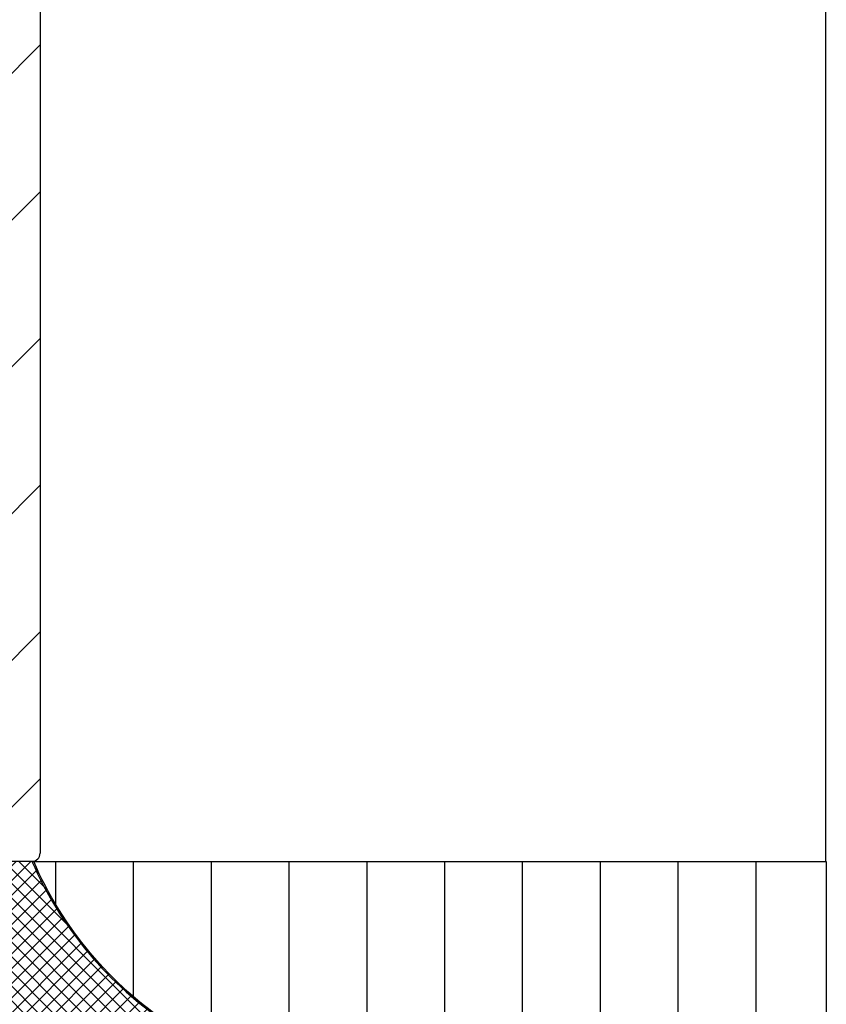
# Model space of a CAD drawing. Units: millimetres. Extents: x -1955 to 5500, y -2987 to 2482.
# Drawn here: x 4944 to 4969, y -69 to -38 of the extents above; entities that cross this region are included whole.
import ezdxf

# ---------------------------------------------------------------- set-up
doc = ezdxf.new("R2010")
doc.units = ezdxf.units.MM
for name, color, linetype in [('dimension-Bemassung', 5, 'Continuous'), ('hatching-Schraffur', 5, 'Continuous'), ('outline-Körperkante', 7, 'Continuous')]:
    doc.layers.add(name, color=color, linetype=linetype)
doc.styles.add('Text_5', font='ARIAL.TTF', dxfattribs={"height": 5})
doc.dimstyles.new('Details', dxfattribs={"dimtxt": 5, "dimasz": 6, "dimexe": 1.25, "dimexo": 0.625, "dimgap": 2, "dimtad": 1, "dimdec": 1, "dimtxsty": 'Text_5', "dimcen": 2.5, "dimadec": 0, "dimazin": 0, "dimtfac": 1, "dimtdec": 1, "dimtmove": 0, "dimatfit": 3, "dimfxl": 1, "dimarcsym": 0})

# ---------------------------------------------------------------- blocks, each defined once
blk = doc.blocks.new('*D27')
at = {"layer": 'Defpoints', "color": 0, "transparency": 16777216}
for p in [(4948.779052617163, 2233.748161447905), (4814.778763610228, -69.25183855209539), (4902.819741421946, -69.25183855209542)]:
    blk.add_point(p, dxfattribs=at)
at = {"layer": 'dimension-Bemassung', "color": 0, "lineweight": -2, "transparency": 16777216}
for p, q in [((4948.154052617162, 2233.748161447905), (4813.528763610229, 2233.748161447905)), ((4814.778763610229, 2227.748161447905), (4814.778763610228, -63.25183855209539)), ((4902.194741421947, -69.25183855209542), (4813.528763610229, -69.25183855209539))]:
    blk.add_line(p, q, dxfattribs=at)
at = {"layer": 'dimension-Bemassung', "color": 0, "transparency": 16777216}
for points in [[(4813.77876361023, 2227.748161447905), (4815.778763610229, 2227.748161447905), (4814.778763610229, 2233.748161447905)], [(4813.778763610229, -63.25183855209539), (4815.778763610229, -63.25183855209539), (4814.778763610228, -69.25183855209539)]]:
    blk.add_solid(points, dxfattribs=at)
at = {"layer": 'dimension-Bemassung', "color": 0, "transparency": 16777216, "insert": (4810.278763610228, 1966.670595750402), "char_height": 5, "attachment_point": 5, "rotation": 90, "style": 'Text_5'}
blk.add_mtext('EH', dxfattribs=at)
blk = doc.blocks.new('3-64-1457_Türschuhprofil_unten')
at = {"layer": 'hatching-Schraffur'}
h = blk.add_hatch(dxfattribs=at)
h.set_pattern_fill('ANSI31', color=256, style=0)
h.set_pattern_definition([(45, (0, 0), (-2.245064030267287, 2.245064030267288), [])])
edge = h.paths.add_edge_path()
edge.add_arc((13.32403629021704, 56.70032489339093), 0.2996958975770805, 89.32510362365213, 195.5450530459633, ccw=False)
edge.add_line((13.3275663756741, 57.00000000000007), (17.70000013378272, 57))
edge.add_arc((17.70000013378298, 57.29999999999969), 0.2999999999996916, 269.9999999999498, 360.0000000000203)
edge.add_line((18.00000013378268, 57.29999999999979), (18.00000013378268, 61.1464466094053))
edge.add_line((18.00000013378268, 61.1464466094053), (18.35355352437578, 61.49999999999863))
edge.add_line((18.35355352437578, 61.49999999999863), (18.00000013378268, 61.85355339059197))
edge.add_line((18.00000013378268, 61.85355339059197), (18.00000013378268, 66.1464466094053))
edge.add_line((18.00000013378268, 66.1464466094053), (18.35355352437578, 66.49999999999864))
edge.add_line((18.35355352437578, 66.49999999999864), (18.00000013378268, 66.85355339059197))
edge.add_line((18.00000013378268, 66.85355339059197), (18.00000013378268, 71.14644660940553))
edge.add_line((18.00000013378268, 71.14644660940553), (18.35355352437578, 71.49999999999864))
edge.add_line((18.35355352437578, 71.49999999999864), (18.00000013378268, 71.85355339059197))
edge.add_line((18.00000013378268, 71.85355339059197), (18.00000013378268, 76.1464466094053))
edge.add_line((18.00000013378268, 76.1464466094053), (18.35355352437578, 76.49999999999864))
edge.add_line((18.35355352437578, 76.49999999999864), (18.00000013378268, 76.85355339059197))
edge.add_line((18.00000013378268, 76.85355339059197), (18.00000013378268, 81.49999999999864))
edge.add_line((18.00000013378268, 81.49999999999864), (19.00000013378267, 81.49999999999864))
edge.add_line((19.00000013378267, 81.49999999999864), (19.00000013378267, 83.49999999999864))
edge.add_line((19.00000013378267, 83.49999999999864), (18.00000013378268, 83.49999999999864))
edge.add_line((18.00000013378268, 83.49999999999864), (18.00000013378268, 84.74999999999909))
edge.add_arc((18.25000013378268, 84.74999999999909), 0.25, 90, 180, ccw=False)
edge.add_line((18.25000013378268, 84.99999999999909), (19.75000013378268, 84.99999999999864))
edge.add_arc((19.75000013378273, 84.74999999999869), 0.2499999999999432, 9.117684385273606e-11, 90.00000000001302, ccw=False)
edge.add_line((20.00000013378268, 84.74999999999909), (20.00000013378268, 0.25))
edge.add_arc((19.75000013378268, 0.2500000000000035), 0.25, -90, 0, ccw=False)
edge.add_line((19.75000013378268, 3.6e-15), (18.25000013378165, 3.6e-15))
edge.add_arc((18.25000013378268, 0.2500000000000035), 0.25, 180, 269.9999999997655, ccw=False)
edge.add_line((18.00000013378268, 0.2500000000000035), (18.00000013378268, 12.75))
edge.add_arc((17.75000013378267, 12.75), 0.25, 0, 90)
edge.add_line((17.75000013378267, 13), (13.25000013378268, 13))
edge.add_arc((13.25000013378268, 13.25), 0.25, 180, 270, ccw=False)
edge.add_line((13.00000013378268, 13.25), (13.00000013378268, 15.75))
edge.add_arc((13.25000013378268, 15.75), 0.25, 90, 180, ccw=False)
edge.add_line((13.25000013378268, 16), (17.75000013378267, 16))
edge.add_arc((17.75000013378267, 16.25), 0.25, 270, 360)
edge.add_line((18.00000013378268, 16.25), (18.00000013378268, 24.75))
edge.add_arc((17.75000013378267, 24.75), 0.25, 0, 90)
edge.add_line((17.75000013378267, 25), (3.327566409668527, 25))
edge.add_arc((3.326217313423316, 25.36534234191095), 0.3653448327999873, 257.1103959930252, 270.21157462686654, ccw=False)
edge.add_arc((3.326626830473026, 25.29999552618701), 0.3021074368018296, 164.6451592988245, 254.2689167358023, ccw=False)
edge.add_arc((3.324364015084712, 25.2997185010177), 0.3000000000001989, 159.4797038675026, 164.4797038674501, ccw=False)
edge.add_line((3.043399592583455, 25.40488024923754), (3.837218631807353, 27.52575510801211))
edge.add_arc((4.319019894164287, 27.3902820531553), 0.5004851696114209, 65.49560140753181, 164.2950595598367, ccw=False)
edge.add_line((4.526602674160428, 27.84568823937815), (6.240000133782015, 26.85645775483674))
edge.add_line((6.240000133782015, 26.85645775483674), (6.989055114434862, 26.42399066011894))
edge.add_arc((7.067411164030043, 26.56214065562556), 0.1588240906369137, 240.4389172833452, 370.1025223471506)
edge.add_arc((6.853393288451664, 26.53104379416542), 0.3750423804837042, 9.044340797957757, 48.88717223706593)
edge.add_arc((7.300000133781985, 27.03721359550029), 0.2999999999997115, 180.0000000003433, 228.1896851045663, ccw=False)
edge.add_line((7.000000133782272, 27.03721359549849), (7.000000133781988, 30.88999999999988))
edge.add_arc((6.700000133782175, 30.88999999999996), 0.2999999999998124, 359.9999999999837, 449.9999999999836)
edge.add_line((6.700000133782261, 31.18999999999978), (6.581650638272343, 31.18999999999978))
edge.add_arc((6.919712721313999, 29.821306668328), 1.409825311218817, 103.8741493287398, 118.8243072710575)
edge.add_line((6.240000133782006, 31.05645775483678), (4.463950326558843, 30.03105492054229))
edge.add_arc((4.377031070582014, 30.18592014528006), 0.177589962815031, 175.4526495802244, 299.3036421485922, ccw=False)
edge.add_line((4.200000133783627, 30.19999999999982), (4.200000133782722, 32.14821807578301))
edge.add_arc((4.700000133782627, 32.14821807578328), 0.499999999999905, 121.69659912640199, 180.0000000000318, ccw=False)
edge.add_line((4.437289559269381, 32.57363922480955), (6.815937551241958, 34.04252713027972))
edge.add_arc((7.078648125754984, 33.61710598125325), 0.4999999999999717, 89.99999999996459, 121.69659912636769, ccw=False)
edge.add_line((7.078648125755293, 34.11710598125322), (10.12131702472162, 34.11710598125296))
edge.add_line((10.12131702472162, 34.11710598125296), (11.4250001337824, 31.85906059938976))
edge.add_arc((12.50000013378246, 29.99710598125357), 2.149999999999714, 120.0000000000063, 151.4135054013049)
edge.add_arc((12.50000013378257, 29.99710598125305), 2.150000000000062, 151.4135054012939, 420.0000000000007)
edge.add_line((13.57500013378258, 31.85906059938966), (14.87868324284396, 34.11710598125342))
edge.add_line((14.87868324284396, 34.11710598125342), (17.00000013378268, 34.11710598125296))
edge.add_line((17.00000013378268, 34.11710598125296), (17.00000013378268, 44.61710598125296))
edge.add_line((17.00000013378268, 44.61710598125296), (16.00000013378268, 44.61710598125296))
edge.add_line((16.00000013378268, 44.61710598125296), (16.00000013378268, 47.61710598125296))
edge.add_line((16.00000013378268, 47.61710598125296), (11.50000013378267, 47.61710598125296))
edge.add_line((11.50000013378267, 47.61710598125296), (11.50000013378267, 49.61710598125296))
edge.add_line((11.50000013378267, 49.61710598125296), (14.20000013378841, 49.61710598125296))
edge.add_line((14.20000013378841, 49.61710598125296), (14.20000013378363, 51.95665790708287))
edge.add_line((14.20000013378363, 51.95665790708287), (14.69455186659621, 51.95665790708287))
edge.add_line((14.69455186659621, 51.95665790708287), (16.29358997227344, 51.03345282632699))
edge.add_arc((16.73712615358443, 51.72002606413755), 0.8173782202931587, 237.1369588210219, 267.3966808991893)
edge.add_arc((16.69988865050593, 51.20376057144262), 0.3002691651495288, 270.0212726530055, 361.8571157288579)
edge.add_line((17.00000009978757, 51.21349142698909), (17.00000013378927, 54.96816701987366))
edge.add_arc((17.31849925578716, 54.95989399423411), 0.3186065499431244, 133.298254682156, 178.5120747335024, ccw=False)
edge.add_arc((16.85339325445706, 55.4743368212062), 0.3750423804834078, 311.1128277630109, 350.9556592021186)
edge.add_arc((17.06741113003541, 55.4432399597467), 0.1588240906367363, 349.8974776528042, 479.5610827166079)
edge.add_line((16.98905508044044, 55.58138995525323), (16.29358997227342, 55.17986298784098))
edge.add_line((16.29358997227342, 55.17986298784098), (14.69455186659712, 54.25665790708416))
edge.add_line((14.69455186659712, 54.25665790708416), (14.49963804803182, 54.25665790708305))
edge.add_arc((14.61545583086838, 55.5710775965836), 1.319512364082992, 235.8084248594665, 264.9644879379907, ccw=False)
edge.add_line((13.87394034492259, 54.47962550736004), (13.04156177613782, 56.60403451465192))
at = {"layer": 'outline-Körperkante'}
for p, q in [((20.00000013378268, 84.74999999999909), (20.00000013378268, 0.2500000000000036)), ((19.75000013378268, 3.6e-15), (18.25000013378165, 3.6e-15))]:
    blk.add_line(p, q, dxfattribs=at)
blk.add_arc((19.75000013378268, 0.2500000000000035), 0.25, 270, 1.27e-14, dxfattribs=at)
blk = doc.blocks.new('SR_Festfügel_2301_EB')
blk.add_blockref('3-64-1457_Türschuhprofil_unten', (0, 0))
blk = doc.blocks.new('Silikonfüllung_14')
at = {"layer": 'hatching-Schraffur'}
h = blk.add_hatch(dxfattribs=at)
h.set_pattern_fill('LINE', color=256, scale=0.75, angle=90, style=0)
h.set_pattern_definition([(90, (-103, -71.40000000001622), (-2.381249999999999, 1e-16), [])])
edge = h.paths.add_edge_path()
edge.add_line((0, 3.59999999998412), (0, -1.42e-14))
edge.add_arc((0.500000000000057, -4.27e-14), 0.500000000000057, 90.00000000000807, 179.9999999999968, ccw=False)
edge.add_line((0.4999999999999858, 0.5000000000000142), (4.500000000000056, 0.5000000000003553))
edge.add_arc((4.500000000000014, 1.000000000000397), 0.5000000000000427, 270.0000000000049, 360.0000000000016)
edge.add_line((5.000000000000056, 1.000000000000412), (5, 3.349999999984234))
edge.add_arc((5.249999999999886, 3.349999999984234), 0.2499999999998863, 90, 180, ccw=False)
edge.add_line((5.249999999999886, 3.59999999998412), (24.03501426906738, 3.599999999983779))
edge.add_line((24.03501426906738, 3.599999999983779), (24.03501426906738, 8.599999999983792))
edge.add_line((24.03501426906738, 8.599999999983792), (-0.2784956985160818, 8.599999999983766))
edge.add_line((-0.2784956985160818, 8.599999999983766), (0.0704434741509488, 7.869237652452966))
edge.add_line((0.0704434741509488, 7.869237652452966), (0.466102399720981, 7.17089780156688))
edge.add_line((0.466102399720981, 7.17089780156688), (0.9352639179684274, 6.465747568323109))
edge.add_line((0.9352639179684274, 6.465747568323109), (1.454982487469109, 5.796941904768758))
edge.add_line((1.454982487469109, 5.796941904768758), (1.728795641032817, 5.481897088716962))
edge.add_line((1.728795641032817, 5.481897088716962), (2.016356279517111, 5.174383243108678))
edge.add_line((2.016356279517111, 5.174383243108678), (2.614058346162053, 4.600937175623926))
edge.add_line((2.614058346162053, 4.600937175623926), (3.232571773286949, 4.086476305542788))
edge.add_line((3.232571773286949, 4.086476305542788), (3.911127005809177, 3.599344259278254))
edge.add_line((3.911127005809177, 3.599344259278254), (0, 3.59999999998412))
at = {"layer": 'outline-Körperkante'}
for p, q in [((-0.2784956985164086, 8.59999999998378), (24.03501426906738, 8.59999999998378)), ((24.03501426906738, 8.59999999998378), (24.03501426906738, 3.599999999983765)), ((3.911127005809177, 3.599344259278254), (0, 3.59999999998412)), ((0, 3.59999999998412), (0, 1.42e-14)), ((5.000000000000056, 1.000000000000014), (5, 3.349999999984234)), ((24.03501426906738, 3.599999999983765), (5.250000000000085, 3.599999999983765)), ((0.5, 0.5000000000000142), (4.500000000000056, 0.5000000000003553))]:
    blk.add_line(p, q, dxfattribs=at)
for centre, radius, start, end in [((10.2864456821742, 13.19607126529787), 11.52136525995399, 203.5105075450384, 236.4030299693647), ((5.249999999999886, 3.349999999984234), 0.2499999999998863, 89.99999999997395, 180), ((4.500000000000014, 1.000000000000397), 0.5000000000000427, 270.0000000000049, 359.999999999956), ((0.5000000000000285, -1.42e-14), 0.5000000000000285, 90.00000000000325, 179.9999999999967)]:
    blk.add_arc(centre, radius, start, end, dxfattribs=at)
blk = doc.blocks.new('Silikonfüllung_11')
at = {"layer": 'hatching-Schraffur'}
h = blk.add_hatch(dxfattribs=at)
h.set_pattern_fill('ANSI37', color=256, scale=0.1, style=0)
h.set_pattern_definition([(45, (0, 0), (-0.2245064030267288, 0.2245064030267288), []), (135, (0, 0), (-0.2245064030267288, -0.2245064030267288), [])])
edge = h.paths.add_edge_path()
edge.add_line((0, 0), (13.82924540865126, 4.26e-14))
edge.add_arc((20.2045640850139, 9.596727006016948), 11.52136525995042, 203.5105075450315, 236.40302996936651, ccw=False)
edge.add_line((9.639622704326001, 5.000655740705568), (4.189622704325302, 5.000655740705539))
edge.add_arc((-6.375318676362581, 9.596727006016948), 11.52136525995042, 303.5969700306328, 336.4894924549685, ccw=False)
at = {"layer": 'outline-Körperkante'}
for p, q in [((4.189622704325302, 5.000655740705539), (9.639622704326001, 5.000655740705568, 25)), ((0, 0), (13.82924540865126, 4.26e-14, 25))]:
    blk.add_line(p, q, dxfattribs=at)
for centre, start, end in [((-6.375318676362581, 9.596727006016948), 303.5969700306328, 336.4894924549685), ((20.2045640850139, 9.596727006016948, 25), 203.5105075450315, 236.4030299693665)]:
    blk.add_arc(centre, 11.52136525995042, start, end, dxfattribs=at)
blk = doc.blocks.new('SR_WD2301_LR32_THERM_TB_MF_Sturz')
at = {"layer": 'outline-Körperkante'}
for p in [(127.0137655793524, 2170.299999016211), (102.7215043014839, 80)]:
    blk.add_line(p, (127.0137655793514, 80), dxfattribs=at)
at = {"color": 2, "xscale": -1}
blk.add_blockref('Silikonfüllung_11', (106.9644634009607, 74.99934425929472, -25.00000000000011), dxfattribs=at)
at = {"layer": 'hatching-Schraffur'}
for name, p in [('SR_Festfügel_2301_EB', (82.97152952119382, 80)), ('Silikonfüllung_14', (103.0000253534929, 71.40000000001622))]:
    blk.add_blockref(name, p, dxfattribs=at)

msp = doc.modelspace()

# ---------------------------------------------------------------- block references
at = {"layer": 'dimension-Bemassung'}
msp.add_blockref('SR_WD2301_LR32_THERM_TB_MF_Sturz', (4841.79878578524, -144.2518385520952), dxfattribs=at)

# ---------------------------------------------------------------- dimensions: what is measured, and where the dimension line sits
at = {"layer": 'dimension-Bemassung', "color": 5}
dim = msp.add_linear_dim(base=(4814.778763610228, -69.25183855209539), p1=(4948.779052617163, 2233.748161447905), p2=(4902.819741421946, -69.25183855209542), angle=90, text='EH', dimstyle='Details', dxfattribs=at)
dim.commit()
dim.dimension.update_dxf_attribs({"geometry": '*D27', "text_midpoint": (4814.778763610228, 1966.670595750402), "dimtype": 160})

doc.saveas('drawing.dxf')
